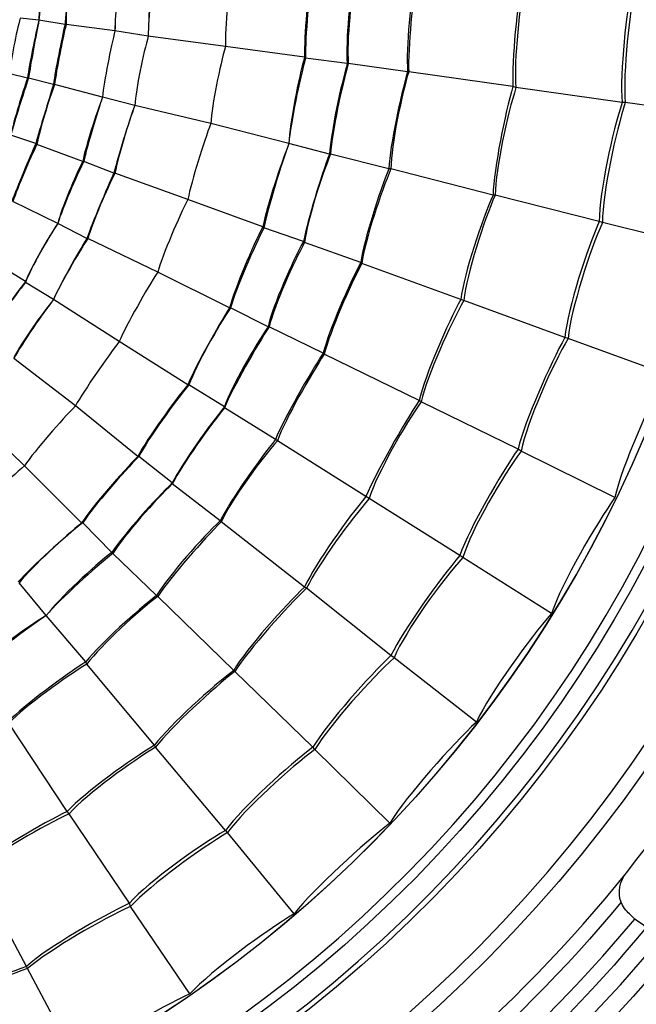
# Model space of a CAD drawing. Units: millimetres. Extents: x 886 to 2541, y -2188 to 887.
# Drawn here: x 1007 to 1028, y -1800 to -1767 of the extents above; entities that cross this region are included whole.
import ezdxf

# ---------------------------------------------------------------- set-up
doc = ezdxf.new("R2010")
doc.units = ezdxf.units.MM
doc.header["$MEASUREMENT"] = 0
doc.layers.add('line art', color=7, linetype='Continuous', lineweight=0)

# ---------------------------------------------------------------- blocks, each defined once
blk = doc.blocks.new('Block_61')
at = {"layer": 'line art', "color": 7, "lineweight": 25}
for p, q in [((1007.825, -1767.178), (1007.203, -1767.108)), ((1007.825, -1767.178), (1007.825, -1767.178)), ((1008.69, -1767.318), (1007.825, -1767.178)), ((1008.724, -1767.318), (1008.69, -1767.318)), ((1010.35, -1767.527), (1008.724, -1767.318)), ((1010.35, -1767.527), (1010.35, -1767.527)), ((1011.456, -1767.702), (1010.35, -1767.527)), ((1011.456, -1767.702), (1011.456, -1767.702)), ((1014.015, -1768.052), (1011.456, -1767.702)), ((1016.643, -1768.402), (1014.015, -1768.052)), ((1016.678, -1768.437), (1016.643, -1768.402)), ((1018.061, -1768.612), (1016.678, -1768.437)), ((1018.096, -1768.612), (1018.061, -1768.612)), ((1020.067, -1768.892), (1018.096, -1768.612)), ((1007.445, -1769.102), (1006.857, -1768.962)), ((1007.479, -1769.102), (1007.445, -1769.102)), ((1008.309, -1769.312), (1007.479, -1769.102)), ((1020.101, -1768.892), (1020.067, -1768.892)), ((1023.559, -1769.382), (1020.101, -1768.892)), ((1008.344, -1769.312), (1008.309, -1769.312)), ((1009.935, -1769.732), (1008.344, -1769.312)), ((1023.663, -1769.417), (1023.559, -1769.382)), ((1027.19, -1769.907), (1023.663, -1769.417)), ((1009.935, -1769.732), (1009.935, -1769.732)), ((1011.007, -1770.012), (1009.935, -1769.732)), ((1011.007, -1770.012), (1011.007, -1770.012)), ((1013.531, -1770.607), (1011.007, -1770.012)), ((1027.294, -1769.907), (1027.19, -1769.907)), ((1030.752, -1770.397), (1027.294, -1769.907)), ((1016.125, -1771.271), (1013.531, -1770.607)), ((1007.722, -1771.271), (1006.892, -1770.992)), ((1007.756, -1771.306), (1007.722, -1771.271)), ((1009.278, -1771.866), (1007.756, -1771.306)), ((1016.125, -1771.271), (1016.125, -1771.271)), ((1017.473, -1771.621), (1016.125, -1771.271)), ((1017.508, -1771.621), (1017.473, -1771.621)), ((1019.444, -1772.111), (1017.508, -1771.621)), ((1009.312, -1771.866), (1009.278, -1771.866)), ((1010.315, -1772.251), (1009.312, -1771.866)), ((1010.35, -1772.251), (1010.315, -1772.251)), ((1012.77, -1773.126), (1010.35, -1772.251)), ((1019.513, -1772.111), (1019.444, -1772.111)), ((1022.902, -1772.986), (1019.513, -1772.111)), ((1022.971, -1772.986), (1022.902, -1772.986)), ((1026.429, -1773.861), (1022.971, -1772.986)), ((1008.448, -1773.931), (1006.961, -1773.196)), ((1015.26, -1774.036), (1012.77, -1773.126)), ((1008.448, -1773.931), (1008.448, -1773.931)), ((1009.416, -1774.421), (1008.448, -1773.931)), ((1026.533, -1773.896), (1026.429, -1773.861)), ((1029.922, -1774.736), (1026.533, -1773.896)), ((1015.295, -1774.071), (1015.26, -1774.036)), ((1016.609, -1774.526), (1015.295, -1774.071)), ((1009.451, -1774.421), (1009.416, -1774.421)), ((1011.767, -1775.54), (1009.451, -1774.421)), ((1016.643, -1774.561), (1016.609, -1774.526)), ((1018.511, -1775.225), (1016.643, -1774.561)), ((1007.376, -1775.855), (1005.958, -1774.98)), ((1018.545, -1775.26), (1018.511, -1775.225)), ((1021.83, -1776.45), (1018.545, -1775.26)), ((1014.153, -1776.73), (1011.767, -1775.54)), ((1007.376, -1775.89), (1007.376, -1775.855)), ((1008.309, -1776.45), (1007.376, -1775.89)), ((1008.309, -1776.45), (1008.309, -1776.45)), ((1010.488, -1777.85), (1008.309, -1776.45)), ((1021.934, -1776.485), (1021.83, -1776.45)), ((1025.288, -1777.71), (1021.934, -1776.485)), ((1014.188, -1776.73), (1014.153, -1776.73)), ((1015.433, -1777.36), (1014.188, -1776.73)), ((1015.467, -1777.36), (1015.433, -1777.36)), ((1017.266, -1778.235), (1015.467, -1777.36)), ((1012.77, -1779.284), (1010.488, -1777.85)), ((1025.392, -1777.745), (1025.288, -1777.71)), ((1028.643, -1778.934), (1025.392, -1777.745)), ((1017.3, -1778.27), (1017.266, -1778.235)), ((1009.036, -1779.984), (1006.995, -1778.41)), ((1020.447, -1779.809), (1017.3, -1778.27)), ((1012.805, -1779.284), (1012.77, -1779.284)), ((1013.981, -1780.019), (1012.805, -1779.284)), ((1020.516, -1779.844), (1020.447, -1779.809)), ((1023.732, -1781.419), (1020.516, -1779.844)), ((1007.341, -1781.979), (1005.474, -1780.159)), ((1011.11, -1781.664), (1009.036, -1779.984)), ((1013.981, -1780.054), (1013.981, -1780.019)), ((1015.675, -1781.104), (1013.981, -1780.054)), ((1015.744, -1781.139), (1015.675, -1781.104)), ((1018.683, -1782.993), (1015.744, -1781.139)), ((1023.836, -1781.489), (1023.732, -1781.419)), ((1026.948, -1783.028), (1023.836, -1781.489)), ((1011.145, -1781.664), (1011.11, -1781.664)), ((1012.252, -1782.538), (1011.145, -1781.664)), ((1009.243, -1783.868), (1007.341, -1781.979)), ((1012.252, -1782.573), (1012.252, -1782.538)), ((1013.842, -1783.798), (1012.252, -1782.573)), ((1018.787, -1783.063), (1018.683, -1782.993)), ((1021.796, -1784.953), (1018.787, -1783.063)), ((1013.877, -1783.833), (1013.842, -1783.798)), ((1009.278, -1783.868), (1009.243, -1783.868)), ((1010.246, -1784.848), (1009.278, -1783.868)), ((1016.643, -1786.002), (1013.877, -1783.833)), ((1010.28, -1784.883), (1010.246, -1784.848)), ((1011.733, -1786.282), (1010.28, -1784.883)), ((1021.899, -1785.023), (1021.796, -1784.953)), ((1024.839, -1786.877), (1021.899, -1785.023)), ((1008.067, -1786.947), (1007.168, -1785.862)), ((1016.712, -1786.037), (1016.643, -1786.002)), ((1019.513, -1788.277), (1016.712, -1786.037)), ((1011.767, -1786.317), (1011.733, -1786.282)), ((1014.292, -1788.767), (1011.767, -1786.317)), ((1008.067, -1786.947), (1008.067, -1786.947)), ((1009.381, -1788.487), (1008.067, -1786.947)), ((1019.617, -1788.347), (1019.513, -1788.277)), ((1022.349, -1790.481), (1019.617, -1788.347)), ((1009.416, -1788.557), (1009.381, -1788.487)), ((1011.664, -1791.251), (1009.416, -1788.557)), ((1014.326, -1788.802), (1014.292, -1788.767)), ((1016.92, -1791.321), (1014.326, -1788.802)), ((1008.759, -1793.455), (1006.822, -1790.516)), ((1011.698, -1791.321), (1011.664, -1791.251)), ((1014.015, -1794.085), (1011.698, -1791.321)), ((1016.989, -1791.391), (1016.92, -1791.321)), ((1019.479, -1793.84), (1016.989, -1791.391)), ((1008.828, -1793.525), (1008.759, -1793.455)), ((1010.834, -1796.5), (1008.828, -1793.525)), ((1014.084, -1794.155), (1014.015, -1794.085)), ((1016.297, -1796.85), (1014.084, -1794.155)), ((1007.41, -1798.599), (1005.716, -1795.415)), ((1010.868, -1796.605), (1010.834, -1796.5)), ((1012.839, -1799.509), (1010.868, -1796.605)), ((1027.605, -1797.024), (1027.432, -1796.85)), ((1007.445, -1798.669), (1007.41, -1798.599)), ((1009.105, -1801.783), (1007.445, -1798.669))]:
    blk.add_line(p, q, dxfattribs=at)
for points in [[(946.376, -1808.641), (923.068, -1785.304), (922.157, -1747.14), (944.336, -1722.705), (967.825, -1696.863), (1007.867, -1695.926), (1032.585, -1720.535)], [(1031.202, -1721.97), (1007.3, -1698.073), (968.517, -1699.073), (945.754, -1724.034), (924.362, -1747.794), (925.15, -1784.6), (947.759, -1807.242)], [(1030.925, -1722.25), (1007.215, -1698.557), (968.6, -1699.458), (946.065, -1724.314), (924.742, -1747.824), (925.598, -1784.525), (948.036, -1806.962)], [(983.446, -1829.391), (1017.783, -1832.689), (1048.762, -1807.63), (1053.264, -1773.056), (1057.878, -1736.579), (1031.739, -1703.279), (995.515, -1699.821)], [(995.273, -1702.34), (1029.108, -1705.621), (1054.223, -1736.195), (1050.981, -1770.467), (1047.849, -1804.738), (1017.52, -1830.047), (983.688, -1826.871)], [(1032.585, -1720.535), (1057.155, -1745.3), (1056.647, -1785.842), (1031.34, -1809.866), (1007.359, -1832.541), (969.701, -1832.022), (946.376, -1808.641)], [(947.759, -1807.242), (970.322, -1829.845), (1006.804, -1830.366), (1029.991, -1808.431), (1054.449, -1785.107), (1055.044, -1745.964), (1031.202, -1721.97)], [(948.036, -1806.962), (970.475, -1829.408), (1006.658, -1829.946), (1029.715, -1808.151), (1054.019, -1785.064), (1054.601, -1746.016), (1030.925, -1722.25)], [(930.677, -1764.588), (930.667, -1796.512), (955.724, -1822.791), (987.216, -1824.072), (1020.482, -1825.31), (1048.266, -1798.287), (1048.284, -1764.588)], [(1048.181, -1764.588), (1048.213, -1796.4), (1023.12, -1822.773), (991.711, -1823.967), (958.511, -1825.239), (930.781, -1798.191), (930.746, -1764.588)], [(931.403, -1764.588), (931.47, -1796.998), (957.45, -1823.262), (989.463, -1823.372), (1021.46, -1823.282), (1047.524, -1796.997), (1047.523, -1764.588)], [(1044.377, -1764.588), (1044.36, -1796.072), (1018.323, -1821.345), (987.25, -1820.118), (957.932, -1818.874), (934.566, -1794.3), (934.584, -1764.588)], [(934.895, -1764.588), (934.908, -1794.178), (958.108, -1818.52), (987.285, -1819.803), (1018.203, -1820.975), (1044.006, -1795.902), (1044.065, -1764.588)], [(1043.339, -1764.588), (1043.352, -1793.711), (1020.378, -1817.869), (991.642, -1819.068), (961.15, -1820.238), (935.64, -1795.482), (935.622, -1764.588)], [(936.209, -1764.588), (936.162, -1793.404), (958.889, -1817.3), (987.319, -1818.474), (1017.534, -1819.652), (1042.708, -1795.185), (1042.751, -1764.588)], [(1040.988, -1764.588), (1040.905, -1793.341), (1017.87, -1816.638), (989.463, -1816.724), (961.111, -1816.646), (938.011, -1793.285), (937.973, -1764.588)], [(938.561, -1764.588), (938.549, -1792.958), (961.443, -1816.105), (989.463, -1816.129), (1017.496, -1816.128), (1040.399, -1792.954), (1040.4, -1764.588)], [(1036.631, -1764.588), (1036.593, -1790.871), (1015.429, -1812.273), (989.463, -1812.315), (963.511, -1812.261), (942.343, -1790.86), (942.33, -1764.588)], [(942.814, -1764.588), (942.802, -1790.568), (963.809, -1811.788), (989.463, -1811.825), (1015.165, -1811.8), (1036.104, -1790.586), (1036.147, -1764.588)], [(1033.933, -1764.588), (1033.894, -1790.163), (1012.733, -1810.628), (987.492, -1809.551), (963.86, -1808.449), (944.998, -1788.547), (945.027, -1764.588)], [(945.2, -1764.588), (945.154, -1788.439), (963.972, -1808.296), (987.492, -1809.376), (1012.63, -1810.469), (1033.719, -1790.044), (1033.76, -1764.588)], [(1033.069, -1764.588), (1033.015, -1789.667), (1012.272, -1809.704), (987.526, -1808.676), (964.342, -1807.535), (945.878, -1788.117), (945.892, -1764.588)], [(946.203, -1764.588), (946.225, -1787.955), (964.49, -1807.219), (987.527, -1808.361), (1012.112, -1809.38), (1032.719, -1789.511), (1032.758, -1764.588)], [(1031.236, -1764.588), (1031.222, -1787.801), (1012.418, -1806.886), (989.463, -1806.857), (966.571, -1806.885), (947.668, -1787.759), (947.725, -1764.588)], [(947.725, -1764.588), (947.694, -1787.801), (966.546, -1806.832), (989.463, -1806.857), (1012.436, -1806.836), (1031.216, -1787.833), (1031.236, -1764.588)], [(1027.986, -1797.304), (1027.986, -1797.304), (1027.986, -1797.304), (1027.986, -1797.304), (1027.879, -1797.21), (1027.722, -1797.107), (1027.605, -1797.024)]]:
    blk.add_open_spline(points, degree=3, knots=[0, 0, 0, 0, 1, 1, 1, 2, 2, 2, 2], dxfattribs=at)
for points in [[(976.772, -1752.586), (989.738, -1739.259), (1010.971, -1751.716), (1006.131, -1769.732)], [(1027.329, -1795.485), (1034.157, -1786.903), (1038.098, -1775.607), (1038.083, -1764.588)], [(1007.998, -1765.218), (1007.922, -1765.7), (1007.821, -1766.693), (1007.825, -1767.178)], [(1007.998, -1765.218), (1007.949, -1765.702), (1007.859, -1766.697), (1007.825, -1767.178)], [(1008.863, -1765.253), (1008.815, -1765.762), (1008.724, -1766.813), (1008.69, -1767.318)], [(1008.897, -1765.253), (1008.823, -1765.76), (1008.72, -1766.809), (1008.724, -1767.318)], [(1010.557, -1765.323), (1010.461, -1765.865), (1010.336, -1766.981), (1010.35, -1767.527)], [(1010.523, -1765.323), (1010.447, -1765.866), (1010.345, -1766.984), (1010.35, -1767.527)], [(1011.664, -1765.358), (1011.567, -1765.935), (1011.443, -1767.121), (1011.456, -1767.702)], [(1011.629, -1765.358), (1011.553, -1765.936), (1011.451, -1767.124), (1011.456, -1767.702)], [(1014.223, -1765.428), (1014.128, -1766.073), (1014.002, -1767.406), (1014.015, -1768.052)], [(1016.885, -1765.533), (1016.771, -1766.237), (1016.622, -1767.695), (1016.643, -1768.402)], [(1016.92, -1765.533), (1016.803, -1766.248), (1016.656, -1767.718), (1016.678, -1768.437)], [(1018.303, -1765.568), (1018.164, -1766.315), (1018, -1767.859), (1018.061, -1768.612)], [(1018.338, -1765.568), (1018.199, -1766.315), (1018.035, -1767.859), (1018.096, -1768.612)], [(1020.343, -1765.638), (1020.182, -1766.437), (1019.997, -1768.083), (1020.067, -1768.892)], [(1020.378, -1765.638), (1020.243, -1766.437), (1020.071, -1768.088), (1020.101, -1768.892)], [(1023.871, -1765.743), (1023.715, -1766.637), (1023.52, -1768.481), (1023.559, -1769.382)], [(1023.974, -1765.743), (1023.789, -1766.648), (1023.586, -1768.5), (1023.663, -1769.417)], [(1027.536, -1765.883), (1027.333, -1766.872), (1027.104, -1768.905), (1027.19, -1769.907)], [(1027.64, -1765.883), (1027.437, -1766.872), (1027.208, -1768.905), (1027.294, -1769.907)], [(1007.203, -1767.108), (1007.077, -1767.56), (1006.886, -1768.495), (1006.857, -1768.962)], [(1007.825, -1767.178), (1007.712, -1767.647), (1007.507, -1768.628), (1007.445, -1769.102)], [(1007.825, -1767.178), (1007.731, -1767.65), (1007.55, -1768.631), (1007.479, -1769.102)], [(1008.69, -1767.318), (1008.575, -1767.805), (1008.371, -1768.82), (1008.309, -1769.312)], [(1008.724, -1767.318), (1008.61, -1767.805), (1008.405, -1768.82), (1008.344, -1769.312)], [(1010.35, -1767.527), (1010.213, -1768.066), (1009.986, -1769.183), (1009.935, -1769.732)], [(1010.35, -1767.527), (1010.213, -1768.066), (1009.986, -1769.183), (1009.935, -1769.732)], [(1011.456, -1767.702), (1011.294, -1768.266), (1011.047, -1769.43), (1011.007, -1770.012)], [(1011.456, -1767.702), (1011.294, -1768.266), (1011.047, -1769.43), (1011.007, -1770.012)], [(1014.015, -1768.052), (1013.842, -1768.672), (1013.567, -1769.969), (1013.531, -1770.607)], [(1016.643, -1768.402), (1016.45, -1769.099), (1016.152, -1770.554), (1016.125, -1771.271)], [(1016.678, -1768.437), (1016.487, -1769.128), (1016.181, -1770.563), (1016.125, -1771.271)], [(1018.061, -1768.612), (1017.852, -1769.343), (1017.522, -1770.868), (1017.473, -1771.621)], [(1018.096, -1768.612), (1017.887, -1769.343), (1017.556, -1770.868), (1017.508, -1771.621)], [(1007.445, -1769.102), (1007.281, -1769.561), (1006.987, -1770.518), (1006.892, -1770.992)], [(1007.479, -1769.102), (1007.321, -1769.564), (1007.016, -1770.524), (1006.892, -1770.992)], [(1020.067, -1768.892), (1019.835, -1769.675), (1019.483, -1771.301), (1019.444, -1772.111)], [(1020.101, -1768.892), (1019.864, -1769.674), (1019.522, -1771.297), (1019.513, -1772.111)], [(1008.309, -1769.312), (1008.159, -1769.79), (1007.853, -1770.794), (1007.722, -1771.271)], [(1008.344, -1769.312), (1008.165, -1769.793), (1007.846, -1770.806), (1007.756, -1771.306)], [(1023.559, -1769.382), (1023.306, -1770.259), (1022.932, -1772.078), (1022.902, -1772.986)], [(1023.663, -1769.417), (1023.387, -1770.284), (1022.992, -1772.079), (1022.971, -1772.986)], [(1009.935, -1769.732), (1009.739, -1770.248), (1009.387, -1771.33), (1009.278, -1771.866)], [(1009.935, -1769.732), (1009.758, -1770.252), (1009.429, -1771.335), (1009.312, -1771.866)], [(1011.007, -1770.012), (1010.809, -1770.558), (1010.448, -1771.69), (1010.315, -1772.251)], [(1011.007, -1770.012), (1010.803, -1770.555), (1010.454, -1771.685), (1010.35, -1772.251)], [(1027.19, -1769.907), (1026.873, -1770.866), (1026.433, -1772.852), (1026.429, -1773.861)], [(1027.294, -1769.907), (1026.981, -1770.874), (1026.538, -1772.881), (1026.533, -1773.896)], [(1013.531, -1770.607), (1013.3, -1771.216), (1012.892, -1772.491), (1012.77, -1773.126)], [(1007.722, -1771.271), (1007.514, -1771.744), (1007.107, -1772.717), (1006.926, -1773.196)], [(1007.756, -1771.306), (1007.533, -1771.761), (1007.114, -1772.718), (1006.961, -1773.196)], [(1016.125, -1771.271), (1015.862, -1771.938), (1015.397, -1773.338), (1015.26, -1774.036)], [(1016.125, -1771.271), (1015.874, -1771.951), (1015.434, -1773.366), (1015.295, -1774.071)], [(1017.473, -1771.621), (1017.207, -1772.323), (1016.743, -1773.793), (1016.609, -1774.526)], [(1017.508, -1771.621), (1017.212, -1772.327), (1016.738, -1773.804), (1016.643, -1774.561)], [(1009.278, -1771.866), (1009.025, -1772.36), (1008.586, -1773.397), (1008.448, -1773.931)], [(1009.312, -1771.866), (1009.064, -1772.364), (1008.614, -1773.404), (1008.448, -1773.931)], [(1010.315, -1772.251), (1010.075, -1772.781), (1009.612, -1773.878), (1009.416, -1774.421)], [(1010.35, -1772.251), (1010.087, -1772.771), (1009.613, -1773.865), (1009.451, -1774.421)], [(1019.444, -1772.111), (1019.137, -1772.86), (1018.627, -1774.428), (1018.511, -1775.225)], [(1019.513, -1772.111), (1019.192, -1772.865), (1018.657, -1774.453), (1018.545, -1775.26)], [(1022.902, -1772.986), (1022.536, -1773.816), (1021.95, -1775.553), (1021.83, -1776.45)], [(1022.971, -1772.986), (1022.605, -1773.822), (1022.027, -1775.578), (1021.934, -1776.485)], [(1012.77, -1773.126), (1012.477, -1773.704), (1011.945, -1774.922), (1011.767, -1775.54)], [(1008.448, -1773.931), (1008.141, -1774.383), (1007.576, -1775.349), (1007.376, -1775.855)], [(1008.448, -1773.931), (1008.131, -1774.39), (1007.569, -1775.369), (1007.376, -1775.89)], [(1026.429, -1773.861), (1026.022, -1774.782), (1025.391, -1776.71), (1025.288, -1777.71)], [(1026.533, -1773.896), (1026.126, -1774.817), (1025.495, -1776.745), (1025.392, -1777.745)], [(1015.26, -1774.036), (1014.927, -1774.679), (1014.341, -1776.034), (1014.153, -1776.73)], [(1015.295, -1774.071), (1014.97, -1774.706), (1014.381, -1776.048), (1014.188, -1776.73)], [(1009.416, -1774.421), (1009.116, -1774.906), (1008.539, -1775.932), (1008.309, -1776.45)], [(1009.451, -1774.421), (1009.134, -1774.901), (1008.534, -1775.925), (1008.309, -1776.45)], [(1016.609, -1774.526), (1016.236, -1775.196), (1015.605, -1776.615), (1015.433, -1777.36)], [(1016.643, -1774.561), (1016.279, -1775.222), (1015.645, -1776.629), (1015.467, -1777.36)], [(1018.511, -1775.225), (1018.127, -1775.94), (1017.46, -1777.451), (1017.266, -1778.235)], [(1018.545, -1775.26), (1018.161, -1775.975), (1017.495, -1777.486), (1017.3, -1778.27)], [(1011.767, -1775.54), (1011.414, -1776.091), (1010.748, -1777.254), (1010.488, -1777.85)], [(1007.376, -1775.855), (1007.029, -1776.291), (1006.362, -1777.224), (1006.096, -1777.71)], [(1007.376, -1775.89), (1007.022, -1776.314), (1006.357, -1777.225), (1006.096, -1777.71)], [(1008.309, -1776.45), (1007.945, -1776.897), (1007.255, -1777.863), (1006.995, -1778.375)], [(1008.309, -1776.45), (1007.952, -1776.909), (1007.261, -1777.897), (1006.995, -1778.41)], [(1021.83, -1776.45), (1021.402, -1777.244), (1020.653, -1778.934), (1020.447, -1779.809)], [(1021.934, -1776.485), (1021.488, -1777.275), (1020.715, -1778.962), (1020.516, -1779.844)], [(1014.153, -1776.73), (1013.769, -1777.338), (1013.046, -1778.625), (1012.77, -1779.284)], [(1014.188, -1776.73), (1013.784, -1777.327), (1013.049, -1778.609), (1012.805, -1779.284)], [(1015.433, -1777.36), (1015.004, -1777.982), (1014.238, -1779.311), (1013.981, -1780.019)], [(1015.467, -1777.36), (1015.048, -1777.997), (1014.269, -1779.352), (1013.981, -1780.054)], [(1010.488, -1777.85), (1010.103, -1778.355), (1009.345, -1779.436), (1009.036, -1779.984)], [(1025.288, -1777.71), (1024.805, -1778.587), (1023.968, -1780.449), (1023.732, -1781.419)], [(1025.392, -1777.745), (1024.878, -1778.623), (1024.032, -1780.49), (1023.836, -1781.489)], [(1017.266, -1778.235), (1016.818, -1778.912), (1015.981, -1780.357), (1015.675, -1781.104)], [(1017.3, -1778.27), (1016.85, -1778.942), (1016.023, -1780.383), (1015.744, -1781.139)], [(1028.643, -1778.934), (1028.106, -1779.901), (1027.19, -1781.953), (1026.948, -1783.028)], [(1012.77, -1779.284), (1012.31, -1779.836), (1011.44, -1781.029), (1011.11, -1781.664)], [(1012.805, -1779.284), (1012.344, -1779.836), (1011.474, -1781.029), (1011.145, -1781.664)], [(1020.447, -1779.809), (1019.952, -1780.562), (1019.025, -1782.166), (1018.683, -1782.993)], [(1020.516, -1779.844), (1019.991, -1780.589), (1019.063, -1782.195), (1018.787, -1783.063)], [(1009.036, -1779.984), (1008.582, -1780.446), (1007.701, -1781.446), (1007.341, -1781.979)], [(1013.981, -1780.019), (1013.5, -1780.606), (1012.598, -1781.868), (1012.252, -1782.538)], [(1013.981, -1780.054), (1013.5, -1780.641), (1012.598, -1781.903), (1012.252, -1782.573)], [(1015.675, -1781.104), (1015.167, -1781.731), (1014.207, -1783.083), (1013.842, -1783.798)], [(1015.744, -1781.139), (1015.204, -1781.754), (1014.225, -1783.093), (1013.877, -1783.833)], [(1023.732, -1781.419), (1023.162, -1782.243), (1022.134, -1784.013), (1021.796, -1784.953)], [(1023.836, -1781.489), (1023.23, -1782.3), (1022.195, -1784.053), (1021.899, -1785.023)], [(1011.11, -1781.664), (1010.605, -1782.171), (1009.635, -1783.274), (1009.243, -1783.868)], [(1011.145, -1781.664), (1010.64, -1782.171), (1009.669, -1783.274), (1009.278, -1783.868)], [(1007.341, -1781.979), (1006.851, -1782.394), (1005.869, -1783.293), (1005.439, -1783.763)], [(1012.252, -1782.538), (1011.704, -1783.067), (1010.668, -1784.218), (1010.246, -1784.848)], [(1012.252, -1782.573), (1011.705, -1783.096), (1010.68, -1784.243), (1010.28, -1784.883)], [(1018.683, -1782.993), (1018.096, -1783.684), (1017.026, -1785.183), (1016.643, -1786.002)], [(1018.787, -1783.063), (1018.195, -1783.743), (1017.099, -1785.226), (1016.712, -1786.037)], [(1026.948, -1783.028), (1026.315, -1783.924), (1025.201, -1785.844), (1024.839, -1786.877)], [(1013.842, -1783.798), (1013.255, -1784.356), (1012.149, -1785.59), (1011.733, -1786.282)], [(1009.243, -1783.868), (1008.692, -1784.321), (1007.609, -1785.302), (1007.134, -1785.828)], [(1009.278, -1783.868), (1008.707, -1784.31), (1007.614, -1785.298), (1007.168, -1785.862)], [(1013.877, -1783.833), (1013.303, -1784.404), (1012.209, -1785.644), (1011.767, -1786.317)], [(1010.246, -1784.848), (1009.646, -1785.309), (1008.522, -1786.345), (1008.067, -1786.947)], [(1010.28, -1784.883), (1009.689, -1785.349), (1008.551, -1786.375), (1008.067, -1786.947)], [(1021.796, -1784.953), (1021.148, -1785.719), (1019.953, -1787.378), (1019.513, -1788.277)], [(1021.899, -1785.023), (1021.217, -1785.771), (1020.016, -1787.414), (1019.617, -1788.347)], [(1016.643, -1786.002), (1015.987, -1786.624), (1014.758, -1787.995), (1014.292, -1788.767)], [(1016.712, -1786.037), (1016.055, -1786.665), (1014.816, -1788.04), (1014.326, -1788.802)], [(1011.733, -1786.282), (1011.095, -1786.77), (1009.879, -1787.861), (1009.381, -1788.487)], [(1011.767, -1786.317), (1011.119, -1786.807), (1009.906, -1787.91), (1009.416, -1788.557)], [(1008.067, -1786.947), (1007.424, -1787.338), (1006.174, -1788.234), (1005.647, -1788.767)], [(1008.067, -1786.947), (1007.442, -1787.36), (1006.213, -1788.281), (1005.681, -1788.802)], [(1024.839, -1786.877), (1024.121, -1787.702), (1022.815, -1789.495), (1022.349, -1790.481)], [(1019.513, -1788.277), (1018.788, -1788.961), (1017.437, -1790.471), (1016.92, -1791.321)], [(1019.617, -1788.347), (1018.878, -1789.025), (1017.504, -1790.531), (1016.989, -1791.391)], [(1009.381, -1788.487), (1008.697, -1788.922), (1007.356, -1789.908), (1006.788, -1790.481)], [(1009.416, -1788.557), (1008.725, -1788.976), (1007.385, -1789.939), (1006.822, -1790.516)], [(1014.292, -1788.767), (1013.572, -1789.311), (1012.211, -1790.536), (1011.664, -1791.251)], [(1014.326, -1788.802), (1013.614, -1789.361), (1012.251, -1790.608), (1011.698, -1791.321)], [(1022.349, -1790.481), (1021.548, -1791.236), (1020.049, -1792.902), (1019.479, -1793.84)], [(1011.664, -1791.251), (1010.88, -1791.716), (1009.385, -1792.795), (1008.759, -1793.455)], [(1011.698, -1791.321), (1010.919, -1791.78), (1009.435, -1792.855), (1008.828, -1793.525)], [(1016.92, -1791.321), (1016.118, -1791.922), (1014.611, -1793.281), (1014.015, -1794.085)], [(1016.989, -1791.391), (1016.187, -1791.992), (1014.68, -1793.351), (1014.084, -1794.155)], [(1008.759, -1793.455), (1007.946, -1793.846), (1006.371, -1794.769), (1005.681, -1795.345)], [(1008.828, -1793.525), (1008.005, -1793.911), (1006.408, -1794.83), (1005.716, -1795.415)], [(1019.479, -1793.84), (1018.616, -1794.508), (1016.972, -1795.997), (1016.297, -1796.85)], [(1014.015, -1794.085), (1013.147, -1794.579), (1011.494, -1795.749), (1010.834, -1796.5)], [(1014.084, -1794.155), (1013.219, -1794.671), (1011.553, -1795.868), (1010.868, -1796.605)], [(996.967, -1813.19), (1008.677, -1811.404), (1019.884, -1804.782), (1027.329, -1795.485)], [(1027.156, -1796.465), (1027.024, -1796.157), (1027.125, -1795.736), (1027.329, -1795.485)], [(1027.156, -1796.465), (1019.846, -1805.293), (1009.12, -1811.578), (997.901, -1813.54)], [(1010.834, -1796.5), (1009.924, -1796.92), (1008.159, -1797.936), (1007.41, -1798.599)], [(1027.432, -1796.85), (1027.333, -1796.772), (1027.195, -1796.585), (1027.156, -1796.465)], [(1010.868, -1796.605), (1009.956, -1797.017), (1008.204, -1798.019), (1007.445, -1798.669)], [(1016.297, -1796.85), (1015.365, -1797.41), (1013.576, -1798.711), (1012.839, -1799.509)], [(998.143, -1814.205), (1009.42, -1812.197), (1020.226, -1805.88), (1027.605, -1797.024)], [(1027.986, -1797.304), (1020.572, -1806.294), (1009.612, -1812.692), (998.212, -1814.695)], [(1007.41, -1798.599), (1006.47, -1798.912), (1004.627, -1799.714), (1003.814, -1800.279)], [(1007.445, -1798.669), (1006.51, -1799), (1004.665, -1799.826), (1003.849, -1800.384)], [(1012.839, -1799.509), (1011.841, -1799.957), (1009.92, -1801.054), (1009.105, -1801.783)]]:
    blk.add_open_spline(points, degree=3, dxfattribs=at)

msp = doc.modelspace()

# ---------------------------------------------------------------- block references
at = {"layer": 'line art'}
msp.add_blockref('Block_61', (0, 0), dxfattribs=at)

doc.saveas('drawing.dxf')
